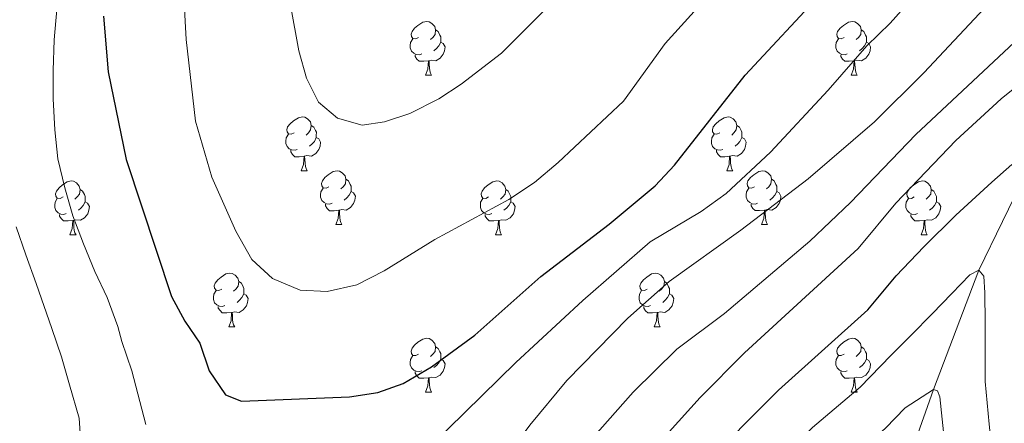
# Model space of a CAD drawing. Units: metres. Extents: x 667843 to 672370, y 739544 to 742623.
# Drawn here: x 669550 to 669733, y 741364 to 741439 of the extents above; entities that cross this region are included whole.
import ezdxf

# ---------------------------------------------------------------- set-up
doc = ezdxf.new("R2010")
doc.units = ezdxf.units.M
doc.header["$MEASUREMENT"] = 0
doc.linetypes.add('DGN Style 3', pattern=[81.680074, 58.34291, -23.337164])
for name, color, linetype, lineweight in [('Carátula', 7, 'Continuous', 0), ('Elementos auxiliares', 7, 'Continuous', 0), ('Entidades rústicas y varios', 7, 'Continuous', 0), ('Hidrografía', 7, 'Continuous', 0), ('Relieve y altimetría', 7, 'Continuous', 0)]:
    doc.layers.add(name, color=color, linetype=linetype, lineweight=lineweight)

msp = doc.modelspace()

# ---------------------------------------------------------------- linework, layer by layer
at = {"layer": 'Carátula', "color": 7, "linetype": 'Continuous', "lineweight": 0}
msp.add_3dface([(667916.167, 739543.677), (672369.8, 739653.849), (672296.352, 742622.951), (667842.718, 742512.779)], dxfattribs=at)
msp.add_3dface([(667916.167, 739543.677), (672369.8, 739653.849), (672296.352, 742622.951), (667842.718, 742512.779)], dxfattribs=at)
at = {"layer": 'Elementos auxiliares', "color": 250, "linetype": 'Continuous', "lineweight": 0}
msp.add_3dface([(668730.099, 742272.42), (672136.7, 742356.73), (672194.689, 740043.33), (668786.92, 739959.03)], dxfattribs=at)
at = {"layer": 'Entidades rústicas y varios', "color": 92, "linetype": 'Continuous', "lineweight": 0, "flags": 128}
for points in [[(669623.965, 741435.671), (669623.434, 741435.406), (669622.904, 741435.461), (669622.639, 741435.832), (669622.585, 741436.256), (669622.745, 741436.777), (669623.224, 741437.372), (669623.859, 741437.901), (669624.759, 741438.486), (669625.504, 741438.646), (669625.929, 741438.591), (669626.46, 741438.276), (669626.99, 741437.691), (669627.149, 741437.052), (669627.039, 741436.202), (669626.614, 741435.671), (669626.195, 741435.246)], [(669703.292, 741435.671), (669702.761, 741435.406), (669702.232, 741435.461), (669701.966, 741435.831), (669701.911, 741436.256), (669702.071, 741436.776), (669702.552, 741437.371), (669703.187, 741437.901), (669704.086, 741438.487), (669704.832, 741438.646), (669705.256, 741438.592), (669705.786, 741438.277), (669706.317, 741437.692), (669706.477, 741437.051), (669706.367, 741436.201), (669705.942, 741435.672), (669705.521, 741435.246)], [(669627.149, 741437.052), (669627.624, 741436.736), (669627.939, 741436.096), (669628.099, 741435.777), (669628.1, 741435.196), (669628.099, 741434.771), (669627.729, 741434.081), (669627.31, 741433.601), (669626.829, 741433.181)], [(669706.477, 741437.051), (669706.952, 741436.736), (669707.266, 741436.097), (669707.426, 741435.776), (669707.427, 741435.196), (669707.426, 741434.771), (669707.056, 741434.081), (669706.636, 741433.601), (669706.156, 741433.181)], [(669624.55, 741432.591), (669624.125, 741432.431), (669623.539, 741432.491), (669623.065, 741432.701), (669622.639, 741433.126), (669622.425, 741433.712), (669622.424, 741434.131), (669622.48, 741434.716), (669622.905, 741435.406)], [(669628.099, 741434.771), (669628.554, 741434.521), (669628.9, 741433.906), (669628.79, 741433.181), (669628.579, 741432.542), (669627.994, 741431.801), (669627.199, 741431.321), (669626.349, 741431.426), (669625.919, 741431.296)], [(669703.876, 741432.592), (669703.451, 741432.431), (669702.866, 741432.492), (669702.391, 741432.701), (669701.966, 741433.127), (669701.752, 741433.711), (669701.751, 741434.132), (669701.806, 741434.716), (669702.231, 741435.406)], [(669707.426, 741434.771), (669707.882, 741434.521), (669708.226, 741433.907), (669708.117, 741433.181), (669707.907, 741432.541), (669707.322, 741431.802), (669706.526, 741431.321), (669705.677, 741431.426), (669705.247, 741431.296)], [(669625.809, 741431.297), (669624.919, 741431.212), (669624.075, 741431.211), (669623.649, 741431.641), (669623.329, 741432.117), (669623.329, 741432.432)], [(669705.137, 741431.296), (669704.246, 741431.211), (669703.401, 741431.211), (669702.976, 741431.641), (669702.657, 741432.116), (669702.657, 741432.431)], [(669625.265, 741428.611), (669625.699, 741429.771), (669625.809, 741431.297), (669625.919, 741431.296), (669625.955, 741430.711), (669625.99, 741430.026), (669626.059, 741429.411), (669626.174, 741429.011), (669626.39, 741428.611)], [(669704.592, 741428.611), (669705.026, 741429.771), (669705.137, 741431.296), (669705.247, 741431.296), (669705.281, 741430.711), (669705.316, 741430.026), (669705.386, 741429.411), (669705.501, 741429.011), (669705.716, 741428.611)], [(669625.265, 741428.611), (669626.39, 741428.611)], [(669704.592, 741428.611), (669705.716, 741428.611)], [(669600.777, 741417.902), (669600.246, 741417.637), (669599.717, 741417.692), (669599.452, 741418.062), (669599.396, 741418.487), (669599.556, 741419.008), (669600.037, 741419.603), (669600.672, 741420.133), (669601.572, 741420.717), (669602.317, 741420.877), (669602.741, 741420.822), (669603.271, 741420.507), (669603.802, 741419.922), (669603.962, 741419.283), (669603.852, 741418.433), (669603.427, 741417.902), (669603.006, 741417.477)], [(669680.103, 741417.902), (669679.574, 741417.637), (669679.043, 741417.692), (669678.779, 741418.063), (669678.723, 741418.487), (669678.883, 741419.007), (669679.364, 741419.602), (669679.998, 741420.132), (669680.899, 741420.717), (669681.643, 741420.877), (669682.069, 741420.822), (669682.598, 741420.507), (669683.128, 741419.922), (669683.288, 741419.282), (669683.178, 741418.432), (669682.753, 741417.902), (669682.333, 741417.477)], [(669603.962, 741419.283), (669604.437, 741418.967), (669604.752, 741418.327), (669604.912, 741418.007), (669604.911, 741417.428), (669604.911, 741417.002), (669604.541, 741416.312), (669604.121, 741415.833), (669603.641, 741415.413)], [(669683.288, 741419.282), (669683.763, 741418.967), (669684.079, 741418.327), (669684.239, 741418.008), (669684.238, 741417.427), (669684.239, 741417.002), (669683.869, 741416.312), (669683.448, 741415.832), (669682.969, 741415.412)], [(669601.361, 741414.822), (669600.936, 741414.662), (669600.351, 741414.722), (669599.876, 741414.932), (669599.451, 741415.357), (669599.237, 741415.942), (669599.237, 741416.362), (669599.291, 741416.947), (669599.716, 741417.637)], [(669604.911, 741417.002), (669605.367, 741416.753), (669605.711, 741416.137), (669605.601, 741415.412), (669605.392, 741414.773), (669604.807, 741414.032), (669604.011, 741413.552), (669603.162, 741413.657), (669602.732, 741413.527)], [(669680.689, 741414.822), (669680.263, 741414.662), (669679.679, 741414.722), (669679.203, 741414.932), (669678.779, 741415.357), (669678.563, 741415.943), (669678.564, 741416.362), (669678.618, 741416.947), (669679.043, 741417.637)], [(669684.239, 741417.002), (669684.693, 741416.752), (669685.038, 741416.137), (669684.928, 741415.412), (669684.718, 741414.772), (669684.133, 741414.032), (669683.339, 741413.552), (669682.489, 741413.657), (669682.058, 741413.527)], [(669602.622, 741413.527), (669601.731, 741413.442), (669600.886, 741413.442), (669600.461, 741413.872), (669600.142, 741414.348), (669600.142, 741414.662)], [(669681.948, 741413.528), (669681.059, 741413.443), (669680.213, 741413.443), (669679.789, 741413.872), (669679.469, 741414.347), (669679.468, 741414.663)], [(669602.077, 741410.842), (669602.511, 741412.003), (669602.622, 741413.527), (669602.732, 741413.527), (669602.766, 741412.942), (669602.801, 741412.257), (669602.871, 741411.642), (669602.986, 741411.242), (669603.201, 741410.842)], [(669681.403, 741410.842), (669681.839, 741412.002), (669681.948, 741413.528), (669682.058, 741413.527), (669682.093, 741412.942), (669682.128, 741412.258), (669682.199, 741411.642), (669682.314, 741411.242), (669682.528, 741410.842)], [(669602.077, 741410.842), (669603.201, 741410.842)], [(669607.251, 741407.868), (669606.721, 741407.602), (669606.191, 741407.657), (669605.927, 741408.027), (669605.871, 741408.453), (669606.031, 741408.972), (669606.512, 741409.567), (669607.147, 741410.098), (669608.047, 741410.682), (669608.791, 741410.842), (669609.216, 741410.787), (669609.746, 741410.472), (669610.276, 741409.887), (669610.437, 741409.247), (669610.327, 741408.397), (669609.902, 741407.867), (669609.481, 741407.443)], [(669681.403, 741410.842), (669682.528, 741410.842)], [(669686.578, 741407.867), (669686.049, 741407.602), (669685.518, 741407.657), (669685.253, 741408.028), (669685.198, 741408.452), (669685.359, 741408.972), (669685.838, 741409.568), (669686.473, 741410.097), (669687.373, 741410.682), (669688.118, 741410.842), (669688.544, 741410.787), (669689.074, 741410.472), (669689.603, 741409.887), (669689.763, 741409.247), (669689.653, 741408.398), (669689.228, 741407.867), (669688.808, 741407.442)], [(669557.696, 741405.962), (669557.166, 741405.697), (669556.637, 741405.752), (669556.372, 741406.122), (669556.316, 741406.547), (669556.476, 741407.068), (669556.957, 741407.663), (669557.592, 741408.193), (669558.492, 741408.777), (669559.237, 741408.937), (669559.661, 741408.882), (669560.191, 741408.567), (669560.721, 741407.982), (669560.882, 741407.343), (669560.772, 741406.493), (669560.347, 741405.962), (669559.926, 741405.537)], [(669610.437, 741409.247), (669610.912, 741408.932), (669611.227, 741408.292), (669611.387, 741407.972), (669611.386, 741407.393), (669611.387, 741406.968), (669611.017, 741406.277), (669610.596, 741405.798), (669610.116, 741405.378)], [(669637.023, 741405.962), (669636.494, 741405.697), (669635.963, 741405.752), (669635.698, 741406.122), (669635.643, 741406.547), (669635.804, 741407.067), (669636.283, 741407.662), (669636.918, 741408.192), (669637.819, 741408.777), (669638.563, 741408.937), (669638.989, 741408.882), (669639.519, 741408.567), (669640.048, 741407.983), (669640.208, 741407.342), (669640.098, 741406.492), (669639.673, 741405.962), (669639.253, 741405.537)], [(669689.763, 741409.247), (669690.238, 741408.932), (669690.553, 741408.292), (669690.713, 741407.973), (669690.713, 741407.392), (669690.714, 741406.967), (669690.344, 741406.277), (669689.924, 741405.797), (669689.444, 741405.377)], [(669716.351, 741405.962), (669715.82, 741405.697), (669715.29, 741405.752), (669715.025, 741406.122), (669714.971, 741406.547), (669715.131, 741407.067), (669715.61, 741407.662), (669716.245, 741408.192), (669717.145, 741408.778), (669717.89, 741408.937), (669718.315, 741408.882), (669718.846, 741408.568), (669719.375, 741407.982), (669719.535, 741407.342), (669719.425, 741406.492), (669719, 741405.963), (669718.581, 741405.537)], [(669560.882, 741407.343), (669561.357, 741407.027), (669561.672, 741406.387), (669561.832, 741406.067), (669561.831, 741405.488), (669561.832, 741405.062), (669561.461, 741404.372), (669561.041, 741403.892), (669560.561, 741403.473)], [(669607.836, 741404.787), (669607.411, 741404.627), (669606.827, 741404.687), (669606.351, 741404.897), (669605.927, 741405.322), (669605.711, 741405.907), (669605.712, 741406.327), (669605.766, 741406.912), (669606.191, 741407.602)], [(669611.387, 741406.968), (669611.842, 741406.718), (669612.186, 741406.102), (669612.076, 741405.377), (669611.867, 741404.737), (669611.281, 741403.997), (669610.487, 741403.517), (669609.637, 741403.622), (669609.207, 741403.493)], [(669640.208, 741407.342), (669640.683, 741407.027), (669640.998, 741406.388), (669641.158, 741406.067), (669641.158, 741405.487), (669641.159, 741405.062), (669640.789, 741404.372), (669640.368, 741403.892), (669639.889, 741403.472)], [(669687.164, 741404.787), (669686.738, 741404.627), (669686.154, 741404.687), (669685.678, 741404.897), (669685.254, 741405.322), (669685.038, 741405.908), (669685.038, 741406.327), (669685.093, 741406.912), (669685.519, 741407.602)], [(669690.714, 741406.967), (669691.168, 741406.717), (669691.513, 741406.102), (669691.403, 741405.377), (669691.193, 741404.737), (669690.608, 741403.997), (669689.814, 741403.517), (669688.963, 741403.622), (669688.533, 741403.492)], [(669719.535, 741407.342), (669720.01, 741407.027), (669720.325, 741406.387), (669720.485, 741406.067), (669720.486, 741405.487), (669720.485, 741405.062), (669720.115, 741404.373), (669719.696, 741403.892), (669719.215, 741403.472)], [(669558.281, 741402.882), (669557.856, 741402.722), (669557.272, 741402.782), (669556.796, 741402.992), (669556.372, 741403.417), (669556.156, 741404.002), (669556.157, 741404.422), (669556.211, 741405.007), (669556.636, 741405.697)], [(669561.832, 741405.062), (669562.287, 741404.813), (669562.631, 741404.197), (669562.521, 741403.472), (669562.312, 741402.833), (669561.726, 741402.092), (669560.932, 741401.612), (669560.082, 741401.717), (669559.652, 741401.587)], [(669637.609, 741402.882), (669637.183, 741402.722), (669636.599, 741402.782), (669636.123, 741402.992), (669635.699, 741403.418), (669635.483, 741404.003), (669635.484, 741404.423), (669635.538, 741405.007), (669635.963, 741405.697)], [(669641.159, 741405.062), (669641.613, 741404.812), (669641.958, 741404.197), (669641.848, 741403.472), (669641.638, 741402.832), (669641.053, 741402.092), (669640.259, 741401.612), (669639.408, 741401.717), (669638.978, 741401.587)], [(669716.936, 741402.883), (669716.511, 741402.722), (669715.925, 741402.783), (669715.451, 741402.992), (669715.025, 741403.417), (669714.811, 741404.002), (669714.81, 741404.422), (669714.866, 741405.007), (669715.291, 741405.697)], [(669720.485, 741405.062), (669720.94, 741404.812), (669721.286, 741404.198), (669721.176, 741403.473), (669720.965, 741402.832), (669720.38, 741402.092), (669719.585, 741401.612), (669718.735, 741401.717), (669718.305, 741401.587)], [(669609.097, 741403.492), (669608.207, 741403.407), (669607.361, 741403.407), (669606.937, 741403.837), (669606.617, 741404.312), (669606.616, 741404.627)], [(669608.551, 741400.807), (669608.986, 741401.968), (669609.097, 741403.492), (669609.207, 741403.493), (669609.241, 741402.907), (669609.276, 741402.222), (669609.346, 741401.607), (669609.461, 741401.207), (669609.676, 741400.807)], [(669688.423, 741403.493), (669687.534, 741403.408), (669686.689, 741403.408), (669686.264, 741403.837), (669685.943, 741404.313), (669685.943, 741404.628)], [(669687.878, 741400.807), (669688.314, 741401.967), (669688.423, 741403.493), (669688.533, 741403.492), (669688.569, 741402.907), (669688.604, 741402.223), (669688.674, 741401.607), (669688.789, 741401.207), (669689.004, 741400.807)], [(669559.542, 741401.587), (669558.652, 741401.503), (669557.806, 741401.502), (669557.382, 741401.932), (669557.062, 741402.408), (669557.061, 741402.722)], [(669558.996, 741398.902), (669559.431, 741400.063), (669559.542, 741401.587), (669559.652, 741401.587), (669559.686, 741401.002), (669559.721, 741400.317), (669559.791, 741399.702), (669559.906, 741399.302), (669560.121, 741398.902)], [(669638.868, 741401.587), (669637.979, 741401.502), (669637.134, 741401.503), (669636.709, 741401.932), (669636.388, 741402.407), (669636.388, 741402.723)], [(669638.323, 741398.902), (669638.759, 741400.062), (669638.868, 741401.587), (669638.978, 741401.587), (669639.014, 741401.002), (669639.048, 741400.318), (669639.119, 741399.702), (669639.234, 741399.302), (669639.449, 741398.902)], [(669718.195, 741401.587), (669717.305, 741401.502), (669716.461, 741401.502), (669716.035, 741401.932), (669715.715, 741402.407), (669715.715, 741402.722)], [(669717.651, 741398.902), (669718.085, 741400.062), (669718.195, 741401.587), (669718.305, 741401.587), (669718.341, 741401.002), (669718.376, 741400.317), (669718.445, 741399.702), (669718.56, 741399.303), (669718.776, 741398.902)], [(669608.551, 741400.807), (669609.676, 741400.807)], [(669687.878, 741400.807), (669689.004, 741400.807)], [(669558.996, 741398.902), (669560.121, 741398.902)], [(669638.323, 741398.902), (669639.449, 741398.902)], [(669717.651, 741398.902), (669718.776, 741398.902)], [(669587.273, 741388.82), (669586.743, 741388.554), (669586.214, 741388.609), (669585.949, 741388.979), (669585.893, 741389.405), (669586.053, 741389.924), (669586.534, 741390.519), (669587.169, 741391.049), (669588.069, 741391.634), (669588.813, 741391.795), (669589.238, 741391.739), (669589.768, 741391.424), (669590.298, 741390.839), (669590.459, 741390.199), (669590.349, 741389.349), (669589.924, 741388.819), (669589.503, 741388.395)], [(669590.459, 741390.199), (669590.934, 741389.884), (669591.249, 741389.244), (669591.409, 741388.924), (669591.408, 741388.344), (669591.409, 741387.92), (669591.038, 741387.229), (669590.618, 741386.749), (669590.138, 741386.329)], [(669666.6, 741388.819), (669666.071, 741388.554), (669665.54, 741388.609), (669665.275, 741388.979), (669665.22, 741389.404), (669665.381, 741389.925), (669665.86, 741390.52), (669666.495, 741391.049), (669667.396, 741391.634), (669668.14, 741391.794), (669668.566, 741391.739), (669669.096, 741391.424), (669669.625, 741390.839), (669669.785, 741390.2), (669669.675, 741389.35), (669669.25, 741388.819), (669668.83, 741388.394)], [(669669.785, 741390.2), (669670.26, 741389.884), (669670.575, 741389.244), (669670.735, 741388.924), (669670.735, 741388.345), (669670.736, 741387.919), (669670.366, 741387.229), (669669.945, 741386.75), (669669.466, 741386.33)], [(669587.858, 741385.739), (669587.433, 741385.58), (669586.849, 741385.639), (669586.373, 741385.849), (669585.949, 741386.274), (669585.733, 741386.859), (669585.734, 741387.279), (669585.788, 741387.865), (669586.213, 741388.554)], [(669667.186, 741385.739), (669666.76, 741385.579), (669666.176, 741385.639), (669665.7, 741385.849), (669665.276, 741386.274), (669665.06, 741386.859), (669665.061, 741387.279), (669665.115, 741387.864), (669665.54, 741388.554)], [(669591.409, 741387.92), (669591.864, 741387.669), (669592.208, 741387.054), (669592.098, 741386.329), (669591.889, 741385.689), (669591.303, 741384.949), (669590.509, 741384.469), (669589.659, 741384.574), (669589.229, 741384.445)], [(669670.736, 741387.919), (669671.19, 741387.67), (669671.535, 741387.054), (669671.425, 741386.329), (669671.215, 741385.69), (669670.63, 741384.949), (669669.836, 741384.469), (669668.985, 741384.574), (669668.555, 741384.444)], [(669589.119, 741384.444), (669588.229, 741384.359), (669587.383, 741384.359), (669586.959, 741384.79), (669586.639, 741385.264), (669586.638, 741385.579)], [(669668.445, 741384.444), (669667.556, 741384.36), (669666.711, 741384.359), (669666.286, 741384.789), (669665.965, 741385.265), (669665.965, 741385.579)], [(669588.573, 741381.76), (669589.008, 741382.919), (669589.119, 741384.444), (669589.229, 741384.445), (669589.263, 741383.859), (669589.298, 741383.174), (669589.368, 741382.56), (669589.483, 741382.159), (669589.698, 741381.759)], [(669667.9, 741381.759), (669668.336, 741382.92), (669668.445, 741384.444), (669668.555, 741384.444), (669668.591, 741383.859), (669668.625, 741383.174), (669668.696, 741382.559), (669668.811, 741382.159), (669669.026, 741381.759)], [(669588.573, 741381.76), (669589.698, 741381.759)], [(669667.9, 741381.759), (669669.026, 741381.759)], [(669623.964, 741376.679), (669623.435, 741376.414), (669622.904, 741376.469), (669622.639, 741376.84), (669622.585, 741377.264), (669622.745, 741377.784), (669623.224, 741378.38), (669623.859, 741378.909), (669624.759, 741379.494), (669625.504, 741379.654), (669625.93, 741379.599), (669626.46, 741379.284), (669626.989, 741378.699), (669627.149, 741378.059), (669627.039, 741377.21), (669626.614, 741376.679), (669626.195, 741376.254)], [(669703.292, 741376.679), (669702.761, 741376.414), (669702.232, 741376.469), (669701.966, 741376.839), (669701.912, 741377.264), (669702.071, 741377.784), (669702.551, 741378.379), (669703.187, 741378.909), (669704.086, 741379.495), (669704.832, 741379.654), (669705.256, 741379.6), (669705.786, 741379.285), (669706.317, 741378.7), (669706.477, 741378.059), (669706.367, 741377.209), (669705.942, 741376.68), (669705.521, 741376.254)], [(669627.149, 741378.059), (669627.624, 741377.744), (669627.939, 741377.104), (669628.099, 741376.785), (669628.099, 741376.204), (669628.099, 741375.779), (669627.729, 741375.089), (669627.31, 741374.609), (669626.829, 741374.189)], [(669706.477, 741378.059), (669706.951, 741377.744), (669707.266, 741377.105), (669707.426, 741376.784), (669707.427, 741376.204), (669707.426, 741375.779), (669707.056, 741375.089), (669706.636, 741374.609), (669706.156, 741374.189)], [(669624.55, 741373.599), (669624.125, 741373.439), (669623.539, 741373.499), (669623.065, 741373.709), (669622.639, 741374.134), (669622.424, 741374.72), (669622.424, 741375.139), (669622.48, 741375.724), (669622.905, 741376.414)], [(669628.099, 741375.779), (669628.554, 741375.529), (669628.9, 741374.914), (669628.79, 741374.189), (669628.579, 741373.549), (669627.994, 741372.809), (669627.199, 741372.329), (669626.349, 741372.434), (669625.919, 741372.304)], [(669703.876, 741373.6), (669703.452, 741373.439), (669702.866, 741373.5), (669702.392, 741373.709), (669701.966, 741374.135), (669701.752, 741374.719), (669701.751, 741375.14), (669701.807, 741375.724), (669702.231, 741376.414)], [(669707.426, 741375.779), (669707.882, 741375.529), (669708.227, 741374.915), (669708.117, 741374.19), (669707.907, 741373.549), (669707.322, 741372.81), (669706.526, 741372.329), (669705.676, 741372.434), (669705.247, 741372.304)], [(669625.809, 741372.305), (669624.919, 741372.22), (669624.075, 741372.22), (669623.649, 741372.649), (669623.329, 741373.124), (669623.329, 741373.44)], [(669625.264, 741369.619), (669625.7, 741370.779), (669625.809, 741372.305), (669625.919, 741372.304), (669625.955, 741371.719), (669625.99, 741371.035), (669626.059, 741370.419), (669626.175, 741370.019), (669626.39, 741369.619)], [(669705.136, 741372.304), (669704.246, 741372.219), (669703.401, 741372.219), (669702.976, 741372.649), (669702.656, 741373.124), (669702.657, 741373.439)], [(669704.592, 741369.619), (669705.026, 741370.779), (669705.136, 741372.304), (669705.247, 741372.304), (669705.281, 741371.719), (669705.316, 741371.034), (669705.386, 741370.419), (669705.501, 741370.019), (669705.716, 741369.619)], [(669625.264, 741369.619), (669626.39, 741369.619)], [(669704.592, 741369.619), (669705.716, 741369.619)]]:
    msp.add_lwpolyline(points, dxfattribs=at)
at = {"layer": 'Hidrografía', "color": 142, "linetype": 'DGN Style 3', "lineweight": 13}
msp.add_polyline3d([(669683.295, 741228.877, 912.289), (669685.223, 741242.123, 915), (669691.367, 741270.838, 920), (669696.951, 741296.189, 925), (669704.79, 741324.615, 930), (669713.09, 741350.651, 935), (669719.927, 741370.134, 940), (669728.417, 741392.316, 945), (669739.342, 741414.958, 950), (669748.928, 741433.677, 955), (669758.276, 741454.268, 960), (669767.642, 741469.735, 965), (669788.738, 741501.916, 975), (669792.104, 741508.707, 977.9)], dxfattribs=at)
at = {"layer": 'Relieve y altimetría', "color": 30, "linetype": 'Continuous', "lineweight": 0, "flags": 128}
for points, elevation in [([(669546.607, 741564.835), (669550.739, 741552.999), (669553.742, 741542.287), (669556.971, 741525.822), (669560.266, 741506.303), (669560.855, 741500.623), (669561.308, 741490.347), (669560.991, 741477.427), (669560.041, 741467.45), (669557.553, 741448.939), (669556.543, 741440.885), (669556.038, 741435.192), (669555.86, 741429.512), (669555.834, 741424.2), (669556.154, 741418.473), (669556.725, 741413.087), (669558.021, 741407.66), (669559.543, 741402.441)], 970), ([(669579.729, 741452.387), (669580.667, 741435.262), (669582.372, 741420.054), (669585.413, 741409.658), (669589.919, 741399.567), (669592.866, 741394.305), (669596.762, 741390.76), (669601.926, 741388.584), (669606.932, 741388.388), (669612.474, 741389.586), (669617.575, 741392.215), (669627.025, 741398.062), (669640.763, 741405.477), (669645.571, 741408.679), (669650.005, 741412.387), (669662.183, 741423.824), (669669.949, 741434.546), (669681.273, 741447.12)], 980), ([(669598.656, 741449.575), (669601.654, 741433.173), (669603.104, 741428.083), (669605.295, 741423.59), (669608.864, 741420.653), (669613.469, 741419.313), (669617.601, 741419.934), (669622.34, 741421.52), (669627.726, 741424.216), (669631.901, 741426.975), (669639.438, 741432.752), (669650.876, 741444.216)], 985), ([(669623.146, 741356.578), (669642.121, 741375.114), (669654.604, 741386.71), (669667.113, 741397.616), (669676.625, 741403.26), (669681.28, 741406.605), (669689.559, 741414.313), (669700.328, 741425.843), (669707.531, 741434.104), (669711.856, 741438.294), (669722.331, 741450.019)], 970), ([(669548.617, 741257.685), (669553.011, 741260.097), (669566.236, 741269.15), (669574.964, 741275.852), (669582.592, 741282.478), (669585.922, 741286.211), (669591.78, 741295.697), (669604.15, 741312.241), (669622.295, 741333.004), (669625.226, 741337.447), (669644.724, 741363.463), (669651.618, 741371.788), (669662.947, 741383.372), (669670.664, 741390.234), (669684.017, 741399.787), (669696.568, 741409.316), (669708.952, 741419.946), (669718.113, 741429.045), (669729.477, 741441.119)], 965), ([(669571.195, 741244.371), (669580.391, 741249.921), (669584.523, 741253.55), (669588.029, 741257.784), (669591.215, 741262.393), (669593.964, 741267.248), (669598.128, 741273.017), (669610.306, 741297.663), (669615.96, 741307.578), (669622.831, 741316.715), (669635.082, 741334.339), (669645.702, 741348.779), (669649.155, 741352.951), (669663.948, 741369.627), (669672.083, 741377.644), (669680.968, 741384.29), (669696.895, 741397.709), (669704.485, 741404.921), (669716.677, 741417.603), (669738.9, 741438.349), (669742.866, 741441.569)], 960), ([(669593.381, 741244.459), (669599.118, 741253.29), (669602.064, 741258.682), (669605.151, 741266.749), (669610.657, 741276.262), (669616.664, 741285.532), (669622.797, 741294.146), (669628.185, 741302.605), (669630.77, 741307.504), (669635.152, 741317.517), (669637.754, 741321.956), (669641.069, 741326.713), (669648.107, 741334.967), (669654.579, 741343.363), (669664.886, 741355.835), (669676.429, 741368.646), (669684.719, 741376.914), (669705.872, 741396.364), (669712.936, 741404.783), (669724.124, 741416.479), (669732.536, 741424.241), (669736.696, 741427.568)], 955), ([(669559.543, 741402.441), (669561.493, 741397.207), (669563.634, 741392.11), (669565.934, 741387.218), (669567.922, 741381.852), (669568.647, 741379.047), (669570.538, 741373.576), (669573.131, 741363.616)], 970), ([(669548.992, 741400.388), (669550.777, 741395.18), (669552.662, 741389.876), (669555.594, 741381.446), (669557.445, 741376.207), (669558.931, 741370.987), (669560.686, 741364.787), (669561.421, 741354.569), (669563.198, 741338.101), (669563.068, 741332.918), (669562.145, 741328.004), (669556.213, 741313.094), (669551.705, 741297.768), (669547.065, 741286.78)], 965), ([(669723.34, 741387.964), (669726.701, 741391.459), (669728.417, 741392.316), (669729.316, 741391.229), (669729.535, 741388.105), (669729.583, 741382.565), (669729.56, 741377.187), (669729.543, 741371.612), (669730.344, 741363.66), (669730.882, 741358.239), (669731.383, 741352.948), (669732.316, 741347.574), (669733.57, 741342.411), (669735.063, 741337.059), (669737.537, 741328.147), (669741.608, 741308.536), (669743.936, 741300.895), (669745.989, 741290.41), (669747.252, 741282.734), (669748.511, 741274.898), (669750.734, 741264.264), (669753.488, 741253.551), (669755.338, 741248.378), (669757.86, 741244.063)], 945), ([(669615.281, 741244.027), (669617.516, 741248.501), (669619.929, 741253.508), (669622.379, 741258.451), (669624.597, 741263.352), (669626.794, 741267.956), (669629.901, 741273.617), (669640.239, 741288.727), (669654.103, 741310.986), (669663.141, 741322.687), (669671.12, 741333.888), (669682.731, 741347.736), (669697.416, 741363.033), (669706.265, 741370.551), (669712.008, 741376.446), (669715.787, 741380.219), (669719.69, 741384.228), (669723.34, 741387.964)], 945), ([(669624.599, 741240.401), (669630.891, 741256.266), (669634.247, 741261.845), (669638.164, 741270.196), (669659.446, 741301.461), (669670.658, 741316.547), (669679.392, 741329.151), (669689.981, 741341.829), (669693.732, 741345.443), (669699.632, 741351.541), (669703.376, 741355.413), (669706.921, 741359.244), (669710.968, 741362.929), (669714.682, 741366.7), (669719.927, 741370.134), (669720.662, 741369.866), (669721.135, 741368.729), (669722.092, 741359.266), (669724.907, 741341.32), (669726.853, 741326.921), (669728.72, 741315.962), (669734.795, 741285.142)], 940)]:
    msp.add_lwpolyline(points, dxfattribs=dict(at, elevation=elevation))
at = {"layer": 'Relieve y altimetría', "color": 30, "linetype": 'Continuous', "lineweight": 30, "flags": 128}
for points, elevation in [([(669565.262, 741439.607), (669566.134, 741429.277), (669569.456, 741412.952), (669577.906, 741387.419), (669580.411, 741382.864), (669583.21, 741378.717), (669584.958, 741373.573), (669588.001, 741369.106), (669590.948, 741367.932), (669611.101, 741368.775), (669616.383, 741369.54), (669621.08, 741371.246), (669626.359, 741374.31), (669634.426, 741380.215), (669646.754, 741391.126), (669659.519, 741400.865), (669668.038, 741408.01), (669671.683, 741411.878), (669684.856, 741428.646), (669699.324, 741444.231)], 975), ([(669616.84, 741268.413), (669620.928, 741275.837), (669633.014, 741293.787), (669637.726, 741301.646), (669643.251, 741312.166), (669649.179, 741321.068), (669655.572, 741328.757), (669666.002, 741342.504), (669674.901, 741352.986), (669684.119, 741363.035), (669691.068, 741369.973), (669707.676, 741384.935), (669712.973, 741391.25), (669718.158, 741396.669), (669724.12, 741402.564), (669730.81, 741408.692), (669734.543, 741412.003)], 950)]:
    msp.add_lwpolyline(points, dxfattribs=dict(at, elevation=elevation))

doc.saveas('drawing.dxf')
